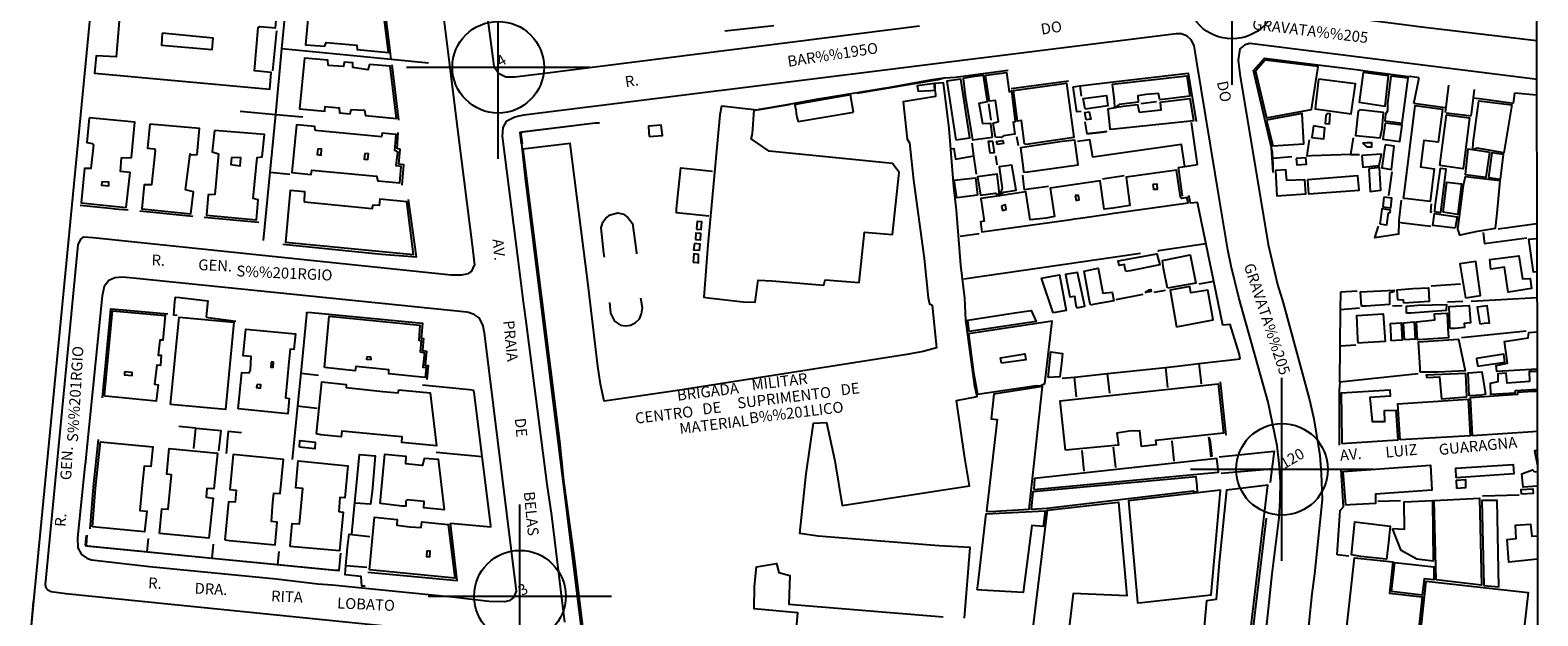
# Model space of a CAD drawing. Extents: x 175883 to 180743, y 1674269 to 1677046.
# Drawn here: x 177954 to 178299, y 1674851 to 1674985 of the extents above; entities that cross this region are included whole.
import ezdxf
from ezdxf.enums import TextEntityAlignment as Align

# ---------------------------------------------------------------- set-up
doc = ezdxf.new("R2010")
doc.units = 0
doc.header["$MEASUREMENT"] = 0
doc.header["$PDMODE"] = 34
doc.header["$PDSIZE"] = 21
for name, color, linetype in [('Identificacao', 4, 'CONTINUOUS'), ('Pontos', 1, 'CONTINUOUS'), ('V-EDIFICACAO', 7, 'CONTINUOUS'), ('V-EDIFICACAO_IDENTIFICADA', 6, 'CONTINUOUS'), ('V-ESCADA', 130, 'CONTINUOUS'), ('V-LOTE', 10, 'CONTINUOUS'), ('V-NOME_DOS_LOGRADOUROS', 7, 'CONTINUOUS'), ('V-QUADRA', 30, 'CONTINUOUS'), ('V-REFERENCIA', 104, 'CONTINUOUS'), ('V-TESTADA', 10, 'CONTINUOUS'), ('X-LIMITE_5000', 10, 'CONTINUOUS')]:
    doc.layers.add(name, color=color, linetype=linetype)
doc.styles.add('cdl', font='romans.shx', dxfattribs={"height": 2.5})

msp = doc.modelspace()

# ---------------------------------------------------------------- linework, layer by layer
at = {"layer": 'Pontos'}
for p in [(178229.35, 1674993.97), (178061.11, 1674976.96), (178240.78, 1674884.8), (178066.09, 1674855.73)]:
    msp.add_point(p, dxfattribs=at)
at = {"layer": 'V-EDIFICACAO'}
for points in [[(177970.25, 1674993.94), (177969.92, 1674989.84), (177974.34, 1674989.35), (177973.53, 1674979.34), (177968.96, 1674979.56), (177968.55, 1674975.63), (178008.76, 1674971.91), (178009.05, 1674975.73), (178005.25, 1674976.11), (178006.06, 1674986.09), (178006.44, 1674986.28), (178010.05, 1674985.97), (178010.42, 1674990.13), (177970.25, 1674993.94)], [(178018.11, 1674994.83), (178016.97, 1674982.12), (178021.38, 1674981.76), (178021.64, 1674982.64), (178028.69, 1674982.01), (178028.81, 1674981.04), (178035.95, 1674980.33), (178034.35, 1674993.29), (178018.11, 1674994.83)], [(177984.1, 1674984.78), (177983.9, 1674982.02), (177995.57, 1674981.02), (177995.76, 1674983.64), (177984.1, 1674984.78)], [(178022.13, 1674977.35), (178022.08, 1674978.56), (178016.68, 1674979.07), (178015.57, 1674967.4), (178021.36, 1674966.92), (178021.47, 1674968), (178024.68, 1674967.66), (178024.71, 1674966.51), (178027.2, 1674966.25), (178027.41, 1674967.31), (178030.49, 1674967.12), (178030.71, 1674965.89), (178037.76, 1674965.23), (178036.33, 1674977.21), (178031.58, 1674977.6), (178031.19, 1674976.37), (178027.77, 1674976.93), (178027.81, 1674977.99), (178025.82, 1674978.16), (178025.63, 1674977.14), (178022.13, 1674977.35)], [(178236.93, 1674978.57), (178234.74, 1674976.1), (178237.26, 1674965.38), (178247.58, 1674967.26), (178249.05, 1674977.1), (178236.93, 1674978.57)], [(178174.44, 1674960.96), (178174.05, 1674964.04), (178172.23, 1674964.02), (178171.4, 1674968.74), (178173.29, 1674969.14), (178172.36, 1674975.07), (178169.79, 1674974.74), (178167.68, 1674974.37), (178168.12, 1674970.47), (178169.84, 1674960.31), (178174.44, 1674960.96)], [(178175.08, 1674960.91), (178174.56, 1674964.14), (178175.82, 1674964.49), (178175.14, 1674969.31), (178173.76, 1674969.18), (178172.84, 1674975.07), (178172.94, 1674975.16), (178177.65, 1674975.79), (178178.27, 1674971.31), (178178.75, 1674971.56), (178179.65, 1674964.46), (178179.18, 1674964.41), (178179.54, 1674961.63), (178176.91, 1674961.27), (178176.43, 1674960.89), (178175.08, 1674960.91)], [(178202.44, 1674967.65), (178200.89, 1674967.37), (178201.24, 1674963.73), (178201.33, 1674962.74), (178202.33, 1674962.85), (178220.55, 1674964.79), (178219.76, 1674969.73), (178218.44, 1674969.6), (178212.86, 1674968.91), (178212.97, 1674967.09), (178208.09, 1674966.58), (178207.77, 1674968.34), (178204.38, 1674968), (178202.44, 1674967.65), (178202.35, 1674969.31), (178201.95, 1674973.08), (178218.93, 1674975.03), (178219.65, 1674970.34), (178212.74, 1674969.5), (178212.51, 1674970.98), (178209.68, 1674970.7), (178207.71, 1674970.44), (178207.78, 1674968.96), (178203.44, 1674968.43)], [(178259.38, 1674975.76), (178258.48, 1674968.95), (178264.46, 1674968.05), (178265.21, 1674975.02), (178259.38, 1674975.76)], [(178265.74, 1674974.95), (178264.93, 1674968.65), (178264.98, 1674966.94), (178264.54, 1674966.17), (178264.35, 1674964.66), (178268.32, 1674964.15), (178269.71, 1674974.48), (178265.74, 1674974.95)], [(178166.04, 1674960.34), (178169.24, 1674960.76), (178167.16, 1674974.26), (178163.95, 1674973.79), (178166.04, 1674960.34)], [(178181.77, 1674959.38), (178181.05, 1674964.77), (178180.15, 1674964.6), (178179.21, 1674971.6), (178191.41, 1674973.33), (178193.07, 1674960.89), (178182.1, 1674959.24), (178181.77, 1674959.38)], [(178249.13, 1674974.23), (178248.38, 1674967.44), (178256.63, 1674966.32), (178257.63, 1674973.19), (178249.13, 1674974.23)], [(178195.64, 1674967.36), (178195.23, 1674969.82), (178200.59, 1674970.51), (178200.83, 1674968.1), (178195.64, 1674967.36)], [(178268.64, 1674946.9), (178268.76, 1674947.9), (178271.28, 1674968.17), (178277.55, 1674967.39), (178276.61, 1674959.82), (178273.28, 1674960.18), (178272.53, 1674954.15), (178275.69, 1674953.69), (178274.72, 1674946.17), (178269.63, 1674946.78), (178268.64, 1674946.9)], [(178284.5, 1674958.02), (178283.4, 1674958.2), (178282.74, 1674952.35), (178287.57, 1674951.73), (178288.39, 1674957.41), (178284.5, 1674958.02), (178284.63, 1674959.6), (178285.88, 1674969.29), (178293.43, 1674968.38), (178291.64, 1674957.35), (178285.5, 1674958.42)], [(177967.35, 1674965.38), (177966.83, 1674959.7), (177968.12, 1674959.52), (177968.36, 1674959.19), (177967.76, 1674953.79), (177966.31, 1674953.77), (177965.52, 1674945.9), (177975.86, 1674944.81), (177976.71, 1674952.81), (177974.55, 1674953.03), (177974.79, 1674956.22), (177977.07, 1674956.25), (177977.78, 1674964.41), (177967.35, 1674965.38)], [(178195.92, 1674964.89), (178195.56, 1674966.6), (178196.61, 1674966.78), (178196.96, 1674965.1), (178195.92, 1674964.89)], [(178237.24, 1674964.82), (178238.65, 1674958.92), (178245.82, 1674959.43), (178245.38, 1674966.39), (178237.24, 1674964.82)], [(178251.22, 1674966.34), (178250.83, 1674965.84), (178250.66, 1674964.07), (178251.67, 1674963.98), (178251.79, 1674966.28), (178251.22, 1674966.34)], [(178258.6, 1674967.19), (178258.24, 1674966.92), (178257.6, 1674961.28), (178263.28, 1674960.8), (178263.74, 1674962.87), (178264.05, 1674966.59), (178258.6, 1674967.19)], [(178276.99, 1674954.42), (178278.52, 1674966.04), (178283.73, 1674965.33), (178282.32, 1674953.65), (178276.99, 1674954.42)], [(177981.22, 1674963.92), (177980.7, 1674958.45), (177982.29, 1674958.28), (177982.48, 1674957.81), (177981.67, 1674950.03), (177979.92, 1674950.04), (177979.39, 1674944.53), (177990.67, 1674943.37), (177991.26, 1674948.44), (177989.41, 1674948.85), (177990.49, 1674957.14), (177990.76, 1674956.85), (177992.11, 1674956.99), (177992.64, 1674962.96), (177981.22, 1674963.92)], [(177996.04, 1674962.48), (177995.55, 1674957.54), (177996.98, 1674957.08), (177996.13, 1674947.76), (177994.64, 1674947.69), (177994.21, 1674943.06), (178005.68, 1674941.97), (178006.09, 1674946.56), (178004.95, 1674946.84), (178005.83, 1674956.29), (178007.03, 1674956.41), (178007.52, 1674961.53), (177996.04, 1674962.48)], [(178019.18, 1674962.44), (178019.06, 1674963.4), (178014.88, 1674963.79), (178013.84, 1674952.81), (178018.21, 1674952.41), (178018.36, 1674953.41), (178033.23, 1674951.98), (178033.49, 1674950.91), (178038.59, 1674950.48), (178038.89, 1674954.18), (178037.75, 1674954.39), (178038.08, 1674957.5), (178037.43, 1674957.86), (178037.73, 1674961.54), (178034.53, 1674961.87), (178034.34, 1674960.98), (178019.18, 1674962.44)], [(178095.71, 1674961.06), (178096.71, 1674961.15), (178098.79, 1674961.35), (178098.43, 1674963.72), (178095.54, 1674963.47), (178095.64, 1674962.1), (178095.71, 1674961.06)], [(178247.97, 1674963.5), (178247.64, 1674960.87), (178250.38, 1674960.54), (178250.59, 1674963.08), (178247.97, 1674963.5)], [(178264.45, 1674964.18), (178263.93, 1674960.49), (178267.82, 1674959.93), (178268.3, 1674963.67), (178264.45, 1674964.18)], [(178019.74, 1674958.27), (178019.64, 1674956.93), (178020.53, 1674956.82), (178020.64, 1674958.21), (178019.74, 1674958.27)], [(178173.91, 1674957.24), (178173.48, 1674960), (178174.41, 1674960.05), (178174.78, 1674957.35), (178173.91, 1674957.24)], [(178175.56, 1674959.26), (178175.31, 1674959.95), (178176.81, 1674960.2), (178176.95, 1674959.5), (178175.56, 1674959.26)], [(178181.55, 1674952.88), (178182.55, 1674953.02), (178194.04, 1674954.6), (178193.27, 1674960.27), (178190.37, 1674959.92), (178180.84, 1674958.47), (178181.43, 1674953.88), (178181.55, 1674952.88)], [(178259.25, 1674959.58), (178260.24, 1674958.72), (178261.35, 1674958.7), (178261.36, 1674959.63), (178260.24, 1674959.6), (178259.25, 1674959.58)], [(178264.4, 1674959.15), (178264.26, 1674958.15), (178263.69, 1674953.91), (178265.85, 1674953.55), (178266.52, 1674958.9), (178265.4, 1674959.03), (178264.4, 1674959.15)], [(177999.96, 1674956.31), (177999.84, 1674954.68), (178001.93, 1674954.4), (178002.08, 1674956.17), (177999.96, 1674956.31)], [(178030.51, 1674957.19), (178030.38, 1674955.88), (178031.2, 1674955.78), (178031.41, 1674957.12), (178030.51, 1674957.19)], [(178176, 1674947.5), (178177, 1674948.36), (178179.84, 1674948.75), (178178.82, 1674954.55), (178175.92, 1674954.17), (178176.66, 1674949.26), (178176, 1674947.5), (178175.88, 1674949.26), (178175.51, 1674952.49), (178170.96, 1674951.82), (178171.64, 1674947.63), (178175, 1674948.11)], [(178244.04, 1674956.08), (178244.15, 1674954.63), (178246.38, 1674954.77), (178246.27, 1674956.19), (178244.04, 1674956.08)], [(178259.1, 1674956.73), (178259.31, 1674954.07), (178263.06, 1674954.47), (178263.59, 1674957.02), (178259.1, 1674956.73)], [(178260.65, 1674953.71), (178261.01, 1674948.51), (178263.44, 1674948.79), (178263.16, 1674953.96), (178260.65, 1674953.71)], [(178288.15, 1674951.67), (178290.87, 1674951.33), (178291.57, 1674956.99), (178288.86, 1674957.34), (178288.15, 1674951.67)], [(177970.26, 1674950.7), (177970.21, 1674949.94), (177971.87, 1674949.8), (177971.88, 1674950.62), (177970.26, 1674950.7)], [(178171.01, 1674947.62), (178166.24, 1674947.04), (178165.63, 1674951.06), (178170.52, 1674951.61), (178171.01, 1674947.62)], [(178176, 1674947.5), (178171.75, 1674946.88), (178172.5, 1674941.71), (178171.64, 1674941.53), (178171.97, 1674939.21), (178192.48, 1674942.08), (178193.19, 1674942.18), (178194.48, 1674942.37), (178200.85, 1674943.31), (178202.27, 1674943.52), (178202.85, 1674943.6), (178218.23, 1674945.74), (178219.24, 1674945.88), (178219.07, 1674946.88), (178219.03, 1674947.09), (178217.73, 1674946.9), (178217.49, 1674947.16), (178216.61, 1674953.38), (178205.06, 1674951.8), (178205.87, 1674945.24), (178202.1, 1674944.65), (178199.98, 1674944.45), (178199.11, 1674950.9), (178187.65, 1674949.24), (178188.65, 1674942.77), (178186.7, 1674942.4), (178183.07, 1674941.97), (178182.05, 1674948.39), (178176, 1674947.5)], [(178241.89, 1674951.04), (178241.65, 1674953.48), (178239.28, 1674953.28), (178239.57, 1674947.49), (178246.23, 1674947.97), (178245.98, 1674951.16), (178241.89, 1674951.04)], [(178246.62, 1674951.19), (178246.88, 1674947.97), (178258.45, 1674948.75), (178258.18, 1674952.09), (178246.62, 1674951.19)], [(178275.83, 1674945.1), (178275.73, 1674943.93), (178277.19, 1674943.69), (178278.39, 1674953.58), (178277.03, 1674953.79), (178275.83, 1674945.1)], [(178277.74, 1674943.72), (178278.56, 1674950.61), (178281.96, 1674950.24), (178281.11, 1674943.47), (178281.03, 1674943.18), (178277.74, 1674943.72)], [(178281.48, 1674938.47), (178282.39, 1674938.67), (178285.63, 1674939.38), (178289.69, 1674940.07), (178290.09, 1674943.52), (178290.83, 1674950.9), (178282.79, 1674951.86), (178282.31, 1674949.85), (178281.05, 1674939.74), (178281.15, 1674939.45), (178281.48, 1674938.47)], [(178016.71, 1674946.02), (178016.78, 1674948.39), (178013.41, 1674948.72), (178012.32, 1674936.85), (178041.72, 1674934.05), (178040.17, 1674946.09), (178033.94, 1674946.72), (178033.82, 1674945.3), (178032.37, 1674945.35), (178032.14, 1674944.51), (178016.71, 1674946.02)], [(178193.35, 1674947.56), (178193.61, 1674946.41), (178194.29, 1674946.6), (178194.15, 1674947.59), (178193.35, 1674947.56)], [(178211.2, 1674950.11), (178211.3, 1674949.03), (178212.25, 1674949.05), (178212.17, 1674950.17), (178211.2, 1674950.11)], [(178264.16, 1674947.2), (178263.87, 1674944.96), (178265.74, 1674944.71), (178265.95, 1674946.99), (178264.16, 1674947.2)], [(178176.51, 1674945.13), (178176.68, 1674944.12), (178177.57, 1674944.35), (178177.41, 1674945.44), (178176.51, 1674945.13)], [(178263.24, 1674941.06), (178264.24, 1674940.94), (178264.83, 1674940.87), (178265.22, 1674943.58), (178265.55, 1674943.65), (178265.62, 1674944.22), (178263.7, 1674944.49), (178263.37, 1674942.05), (178263.24, 1674941.06)], [(178280.49, 1674940.1), (178275.35, 1674940.69), (178275.72, 1674943.47), (178280.9, 1674942.66), (178280.49, 1674940.1)], [(178205.01, 1674930.13), (178204.78, 1674931.13), (178204.64, 1674931.76), (178203.45, 1674931.55), (178203.22, 1674932.62), (178212.08, 1674934.23), (178212.77, 1674931.66), (178206, 1674930.33), (178205.01, 1674930.13)], [(178214.56, 1674926.36), (178213.6, 1674930.85), (178213.37, 1674932.68), (178219.7, 1674933.96), (178221.02, 1674927.48), (178214.56, 1674926.36)], [(178292.69, 1674925.42), (178292.59, 1674925.44), (178291.75, 1674931.14), (178288.67, 1674930.69), (178288.41, 1674932.91), (178295.09, 1674933.75), (178295.91, 1674928.49), (178297.7, 1674928.56), (178297.98, 1674926.21), (178292.69, 1674925.42)], [(178193.78, 1674921.8), (178195.56, 1674922.17), (178193.92, 1674929.88), (178191.17, 1674929.42), (178192.14, 1674924.37), (178193.18, 1674924.46), (178193.55, 1674922.36), (178193.78, 1674921.8)], [(178196.87, 1674922.44), (178196.68, 1674923.42), (178195.42, 1674930.22), (178198.65, 1674930.89), (178199.72, 1674925.18), (178201.83, 1674925.44), (178202.25, 1674923.4), (178197.87, 1674922.62), (178196.87, 1674922.44)], [(178282.82, 1674924.13), (178286.26, 1674924.61), (178285.19, 1674932.47), (178281.51, 1674931.87), (178282.82, 1674924.13)], [(178188.34, 1674920.69), (178185.67, 1674928.61), (178189.74, 1674929.35), (178191.32, 1674921.18), (178188.34, 1674920.69)], [(178216.58, 1674917.47), (178225, 1674919.07), (178223.75, 1674925.87), (178219.88, 1674925.22), (178219.65, 1674926.7), (178215.17, 1674925.84), (178216.6, 1674917.49), (178216.58, 1674917.47)], [(178268.7, 1674922.92), (178268.63, 1674923.6), (178267.33, 1674923.64), (178267.21, 1674925.93), (178270.74, 1674926.22), (178274.39, 1674926.4), (178274.54, 1674923.28), (178268.7, 1674922.92)], [(178209.41, 1674925.32), (178210.41, 1674925.94), (178210.71, 1674925.99), (178210.78, 1674925.55), (178210.41, 1674925.49), (178209.41, 1674925.32)], [(178258.98, 1674922.17), (178258.92, 1674923.16), (178258.77, 1674925.5), (178266.46, 1674925.84), (178266.4, 1674925.45), (178265.42, 1674925.22), (178265.45, 1674922.58), (178259.98, 1674922.23), (178258.98, 1674922.17)], [(177970.85, 1674901.59), (177970.94, 1674902.59), (177972.7, 1674921.16), (177984.8, 1674920.05), (177984.27, 1674914.43), (177983.53, 1674914.44), (177983.17, 1674911), (177983.88, 1674910.95), (177983.68, 1674908.61), (177982.86, 1674908.69), (177982.31, 1674904.31), (177983.17, 1674904.15), (177982.74, 1674900.41), (177971.84, 1674901.49), (177970.85, 1674901.59)], [(177985.98, 1674899.68), (177988.01, 1674919.69), (178000.54, 1674918.52), (177998.59, 1674898.49), (177985.98, 1674899.68)], [(178021.28, 1674908.14), (178022.38, 1674919.87), (178043.17, 1674917.86), (178042.94, 1674914.37), (178043.48, 1674914.31), (178043.24, 1674911.71), (178044.18, 1674911.51), (178043.87, 1674908.2), (178044.63, 1674908.13), (178044.36, 1674905.85), (178036.04, 1674906.66), (178036.07, 1674907.61), (178031.52, 1674908.07), (178028.45, 1674908.34), (178028.32, 1674907.38), (178021.28, 1674908.14)], [(178169.07, 1674916.41), (178168.77, 1674919.01), (178179.55, 1674920.7), (178183.25, 1674921.21), (178184.43, 1674918.71), (178169.07, 1674916.41)], [(178258.25, 1674913.7), (178258.2, 1674914.7), (178257.9, 1674920.07), (178264.01, 1674920.42), (178264.45, 1674914.12), (178259.24, 1674913.77), (178258.25, 1674913.7)], [(178269.33, 1674920.57), (178269.31, 1674921.58), (178269.29, 1674922.23), (178271.92, 1674922.44), (178278.46, 1674922.58), (178278.43, 1674921.17), (178270.33, 1674920.63), (178269.33, 1674920.57)], [(178278.83, 1674917.13), (178278.98, 1674914.93), (178271.87, 1674914.51), (178271.64, 1674918.59), (178275.83, 1674919.03), (178275.76, 1674920.44), (178278.61, 1674920.61), (178278.83, 1674917.13)], [(178279.26, 1674917.1), (178279.29, 1674918.13), (178279.08, 1674922.12), (178283.72, 1674922.37), (178284, 1674918.37), (178282.53, 1674918.24), (178282.58, 1674917.32), (178280.43, 1674917.09), (178280.34, 1674917.1), (178279.26, 1674917.1)], [(178286.15, 1674918.18), (178287.15, 1674918.27), (178288.33, 1674918.39), (178287.82, 1674922.25), (178285.55, 1674921.94), (178285.99, 1674919.17), (178286.15, 1674918.18)], [(178001.53, 1674898.67), (178002.33, 1674907), (178004.06, 1674906.94), (178004.31, 1674907.55), (178004.48, 1674910.63), (178002.64, 1674910.84), (178003.28, 1674916.94), (178014.66, 1674915.84), (178014.28, 1674912.27), (178013.42, 1674912.31), (178013.11, 1674909.44), (178012.39, 1674901.16), (178013.22, 1674901.07), (178012.87, 1674897.53), (178001.53, 1674898.67)], [(178185.37, 1674903.92), (178186.42, 1674904.45), (178188.08, 1674918.79), (178168.93, 1674915.83), (178170.09, 1674907.01), (178170.95, 1674902.03), (178184.54, 1674904.01), (178185.37, 1674903.92)], [(178265.84, 1674914.26), (178265.79, 1674915.26), (178265.65, 1674918.26), (178268.11, 1674918.38), (178268.35, 1674914.43), (178266.84, 1674914.33), (178265.84, 1674914.26)], [(178268.83, 1674914.51), (178268.65, 1674918.39), (178271.07, 1674918.61), (178271.33, 1674914.65), (178268.83, 1674914.51)], [(178272.48, 1674907.08), (178272.43, 1674908.08), (178272.1, 1674914.03), (178281.27, 1674914.62), (178282.76, 1674907.36), (178276.59, 1674907.06), (178273.48, 1674907.08), (178272.48, 1674907.08)], [(178009.1, 1674909.38), (178009.01, 1674908.22), (178009.54, 1674908.22), (178009.58, 1674909.33), (178009.1, 1674909.38)], [(178031, 1674910.57), (178030.94, 1674910.08), (178031.96, 1674910.01), (178031.94, 1674910.54), (178031, 1674910.57)], [(178176.46, 1674909.14), (178176.25, 1674910.39), (178181.84, 1674911.24), (178182.09, 1674909.92), (178176.46, 1674909.14)], [(178187.16, 1674905.81), (178187.78, 1674911.71), (178190.45, 1674911.37), (178190.21, 1674909.09), (178189.83, 1674906.03), (178187.16, 1674905.81)], [(178285.66, 1674908.48), (178286.64, 1674908.62), (178291.89, 1674909.39), (178291.66, 1674911.23), (178285.36, 1674910.21), (178285.47, 1674909.6), (178285.66, 1674908.48)], [(177975.44, 1674907.15), (177975.41, 1674906.44), (177977.19, 1674906.29), (177977.22, 1674907.03), (177975.44, 1674907.15)], [(178283.12, 1674901.38), (178282.89, 1674906.78), (178273.84, 1674906.38), (178273.98, 1674905.84), (178276.9, 1674905.98), (178277.36, 1674900.95), (178283.12, 1674901.38)], [(178283.66, 1674901.65), (178283.44, 1674906.9), (178286.56, 1674907.17), (178287.44, 1674902.01), (178286.52, 1674901.81), (178283.66, 1674901.65)], [(178005.84, 1674904.22), (178005.74, 1674903.53), (178006.61, 1674903.43), (178006.7, 1674904.18), (178005.84, 1674904.22)], [(178020.45, 1674892.74), (178019.48, 1674892.93), (178020.66, 1674904.82), (178026.27, 1674904.21), (178026.24, 1674903.55), (178034.63, 1674902.63), (178038.19, 1674902.32), (178038.32, 1674903.05), (178045.51, 1674902.33), (178046.95, 1674890.22), (178039.03, 1674890.95), (178039.1, 1674892.25), (178037.37, 1674892.42), (178025.25, 1674893.54), (178025.13, 1674892.27), (178020.45, 1674892.74)], [(178173.9, 1674875.13), (178182.83, 1674875.63), (178185.89, 1674903.75), (178174.73, 1674902), (178174.11, 1674896.39), (178175.47, 1674896.23), (178173.06, 1674875.21), (178173.9, 1674875.13)], [(178191.15, 1674889.18), (178189.93, 1674900.47), (178226.16, 1674904.41), (178227.38, 1674893.08), (178211.8, 1674891.39), (178211.93, 1674890.39), (178208.57, 1674890.01), (178208.19, 1674893.66), (178205.76, 1674893.53), (178202.91, 1674893.08), (178203.29, 1674890.37), (178191.15, 1674889.18)], [(178254.56, 1674890.63), (178254.55, 1674891.63), (178254.45, 1674902.34), (178265.5, 1674902.99), (178265.56, 1674901.54), (178260.94, 1674901.26), (178261.46, 1674895.77), (178264.39, 1674895.79), (178264.28, 1674898.27), (178266.84, 1674898.38), (178267.32, 1674891.47), (178255.56, 1674890.7), (178254.56, 1674890.63)], [(178267.9, 1674891.56), (178267.31, 1674899.81), (178283.46, 1674900.85), (178283.92, 1674892.46), (178267.9, 1674891.56)], [(177968.12, 1674871.61), (177968.82, 1674880.42), (177969.98, 1674891.11), (177981.93, 1674889.93), (177981.49, 1674885.44), (177979.93, 1674885.54), (177979.48, 1674881.2), (177978.98, 1674875.39), (177980.53, 1674875.22), (177980.05, 1674870.44), (177968.12, 1674871.61)], [(177983.46, 1674870.07), (177984.02, 1674875.71), (177985.45, 1674875.64), (177986.21, 1674883.57), (177985.12, 1674883.67), (177985.69, 1674889.55), (177996.73, 1674888.49), (177995.96, 1674880.36), (177994.35, 1674880.44), (177994.17, 1674878.4), (177995.77, 1674878.2), (177994.8, 1674868.99), (177983.46, 1674870.07)], [(178015.55, 1674889.9), (178015.64, 1674891.4), (178019.16, 1674891.03), (178019.04, 1674889.5), (178015.55, 1674889.9)], [(177998.48, 1674868.6), (177999.49, 1674868.49), (178009.95, 1674867.52), (178010.43, 1674872.71), (178009.12, 1674872.81), (178009.47, 1674877.26), (178009.68, 1674879.33), (178011.1, 1674879.27), (178011.88, 1674887.07), (178000.38, 1674888.18), (177999.58, 1674880.2), (178001.08, 1674880.06), (178000.78, 1674877.26), (177999.32, 1674877.34), (177998.48, 1674868.6)], [(178013.4, 1674867.14), (178013.4, 1674867.15), (178013.91, 1674872.39), (178015.56, 1674872.27), (178016.36, 1674880.37), (178014.69, 1674880.57), (178015.27, 1674886.77), (178026.65, 1674885.63), (178025.95, 1674878.26), (178024.82, 1674878.34), (178024.58, 1674875.11), (178025.56, 1674874.95), (178024.74, 1674866.09), (178013.4, 1674867.14)], [(178034.03, 1674876.99), (178035.11, 1674888.26), (178039.95, 1674887.78), (178039.89, 1674886.16), (178043.62, 1674885.73), (178043.82, 1674885.72), (178044.22, 1674887.39), (178047.36, 1674887.12), (178048.75, 1674875.53), (178044.05, 1674875.97), (178044.13, 1674877.4), (178042.63, 1674877.58), (178040.25, 1674877.79), (178039.96, 1674877.47), (178039.91, 1674876.37), (178039.11, 1674876.35), (178034.03, 1674876.99)], [(178183.88, 1674880.2), (178226.22, 1674884.14), (178225.86, 1674887.27), (178184.07, 1674882.71), (178183.88, 1674880.2)], [(178255.41, 1674876.57), (178255.33, 1674877.57), (178254.77, 1674884.3), (178274.82, 1674885.74), (178275.13, 1674880.03), (178262.2, 1674879.14), (178262.23, 1674877), (178256.4, 1674876.63), (178255.41, 1674876.57)], [(178280.67, 1674882.82), (178280.64, 1674885.09), (178293.74, 1674885.88), (178293.9, 1674883.77), (178280.67, 1674882.82)], [(178221.44, 1674879.42), (178205.59, 1674877.56), (178207.57, 1674855.16), (178207.66, 1674854.16), (178208.65, 1674854.27), (178224.52, 1674856.01), (178226.72, 1674880.04), (178221.44, 1674879.42), (178221.34, 1674881.01), (178221.14, 1674883.08), (178183.7, 1674879.63), (178183.3, 1674875.68), (178186.95, 1674875.87), (178220.44, 1674879.88)], [(178280.85, 1674880.44), (178280.78, 1674882.28), (178282.85, 1674882.45), (178282.86, 1674880.58), (178280.85, 1674880.44)], [(178231.3, 1674828.34), (178237.57, 1674881.18), (178228.09, 1674880.06), (178226.36, 1674863.43), (178225.71, 1674854.98), (178223.48, 1674854.63), (178221.09, 1674828.32), (178219.58, 1674813.7), (178210.54, 1674814.41), (178209.86, 1674807.73), (178227.38, 1674805.95), (178228.65, 1674807.14), (178231.3, 1674828.34)], [(178276.15, 1674859.44), (178275.69, 1674877.68), (178286.08, 1674878.21), (178286.52, 1674858.23), (178276.15, 1674859.44)], [(178295.71, 1674879.11), (178295.64, 1674880.2), (178298.27, 1674880.33), (178298.36, 1674879.26), (178295.71, 1674879.11)], [(178170.93, 1674857.14), (178171.05, 1674858.13), (178172.95, 1674874.58), (178186.46, 1674875.29), (178186.01, 1674871.7), (178183.41, 1674871.94), (178181.44, 1674856.58), (178171.93, 1674857.09), (178170.93, 1674857.14)], [(178183.1, 1674843.16), (178183.22, 1674844.15), (178186.99, 1674875.41), (178203.27, 1674877.29), (178205.19, 1674855.77), (178192.88, 1674856.37), (178191.23, 1674842.08), (178184.1, 1674842.88), (178183.1, 1674843.16)], [(178266.15, 1674871.26), (178268.86, 1674871.07), (178268.76, 1674877.37), (178275.25, 1674877.64), (178275.41, 1674863.74), (178271.69, 1674864.19), (178268.07, 1674866.16), (178266.15, 1674871.26)], [(178287.08, 1674858.2), (178290.5, 1674857.83), (178290.09, 1674877.69), (178286.62, 1674877.62), (178287.08, 1674858.2)], [(178031.6, 1674861.73), (178031.59, 1674861.76), (178032.79, 1674873.82), (178037.95, 1674873.31), (178037.84, 1674871.98), (178040.88, 1674871.64), (178043.45, 1674871.48), (178043.59, 1674872.73), (178049.66, 1674872.17), (178051.14, 1674859.88), (178031.6, 1674861.73)], [(178256.69, 1674865.2), (178257.47, 1674872.74), (178265.6, 1674871.79), (178265.22, 1674868.14), (178264.74, 1674864.22), (178258.82, 1674864.83), (178256.69, 1674865.2)], [(178044.77, 1674866.09), (178044.68, 1674864.81), (178045.45, 1674864.76), (178045.54, 1674866.06), (178044.77, 1674866.09)], [(178255.48, 1674847.3), (178257.43, 1674864.52), (178266.16, 1674863.57), (178265.46, 1674856.45), (178272.89, 1674855.56), (178271.97, 1674847.11), (178264.3, 1674847.94), (178264.06, 1674846.33), (178255.48, 1674847.3)], [(178265.88, 1674856.78), (178266.63, 1674863.47), (178275.56, 1674862.44), (178275.62, 1674859.44), (178273.39, 1674859.69), (178272.92, 1674855.94), (178265.88, 1674856.78)], [(178272.5, 1674847.06), (178273.8, 1674859.15), (178297.18, 1674856.57), (178295.85, 1674844.44), (178290.39, 1674845.18), (178272.5, 1674847.06)]]:
    msp.add_lwpolyline(points, close=True, dxfattribs=at)
at = {"layer": 'V-EDIFICACAO', "flags": 128}
for points in [[(178299.23, 1674930.07), (178298.41, 1674930.02), (178297.38, 1674937.52), (178299.22, 1674937.68)], [(178299.28, 1674907.79), (178290.04, 1674907.24), (178289.86, 1674908.57), (178292.49, 1674909.14), (178291.82, 1674914.09), (178297.23, 1674914.97), (178297.39, 1674916.18), (178299.26, 1674916.3)], [(178299.28, 1674907.24), (178298.27, 1674907.25), (178297.41, 1674907.25), (178297.52, 1674904.96), (178292.36, 1674904.58), (178292.15, 1674906.81), (178290.22, 1674906.69), (178290.27, 1674904.89), (178288.49, 1674904.51), (178288.55, 1674902.01), (178294.23, 1674902.33), (178294.33, 1674902.89), (178299.29, 1674903.17)], [(178299.29, 1674902.66), (178298.28, 1674902.61), (178294.78, 1674902.42), (178294.74, 1674901.94), (178283.92, 1674901.18), (178284.39, 1674892.58), (178298.3, 1674893.45), (178299.3, 1674893.51)], [(178299.31, 1674889.02), (178298.65, 1674889.03), (178299.32, 1674885.71)], [(178299.33, 1674880.92), (178296.05, 1674880.73), (178295.79, 1674883.76), (178298.22, 1674884.69), (178298.58, 1674884.28), (178299.32, 1674884.2)], [(178299.36, 1674864.18), (178292.77, 1674863.5), (178292.36, 1674868.75), (178294.46, 1674868.98), (178294.29, 1674872), (178297.75, 1674872.25), (178298.03, 1674869.49), (178299.35, 1674869.53)]]:
    msp.add_lwpolyline(points, dxfattribs=at)
at = {"layer": 'V-EDIFICACAO_IDENTIFICADA'}
for points in [[(178167.98, 1674850.69), (178169.3, 1674866.86), (178162.19, 1674867.27), (178134.49, 1674869.49), (178130.23, 1674870.12), (178131.72, 1674883.73), (178133.38, 1674895.38), (178136.4, 1674895.56), (178138.27, 1674886.72), (178138.27, 1674886.72), (178139.94, 1674876.52), (178169.18, 1674881.04), (178167.99, 1674887.88), (178166.15, 1674900.61), (178170.9, 1674901.53), (178170.4, 1674903.77), (178168.28, 1674919.02), (178168.1, 1674924.02), (178167.16, 1674931.57), (178166.14, 1674944.21), (178165.52, 1674949.53), (178164.48, 1674962.89), (178163.21, 1674973.36), (178161.16, 1674973.27), (178161.2, 1674972.78), (178161.2, 1674971.74), (178161.35, 1674970.78), (178161.39, 1674970.25), (178153.92, 1674969.03), (178154.85, 1674960.44), (178155.41, 1674959.63), (178156.34, 1674951.11), (178158.77, 1674933.16), (178159.69, 1674924.08), (178159.98, 1674922.71), (178160.57, 1674922.41), (178161.6, 1674912.65), (178158.51, 1674911.83), (178154.8, 1674911.13), (178102.72, 1674902.91), (178088.04, 1674900.79), (178085.38, 1674900.44), (178084.59, 1674904.34), (178083.94, 1674908.48), (178081.68, 1674927.7), (178077.64, 1674959.46), (178066.78, 1674958.16), (178075.2, 1674891.29), (178076.1, 1674882.27), (178078.56, 1674864.46), (178082.99, 1674828.05)], [(178128.57, 1674837.89), (178129.79, 1674851.89), (178119.81, 1674852.84), (178119.88, 1674857.91), (178120.35, 1674862.48), (178124.9, 1674863.22), (178125.44, 1674861.17), (178128, 1674860.48), (178127.73, 1674853.92), (178163.14, 1674850.96)]]:
    msp.add_lwpolyline(points, dxfattribs=at)
for points in [[(178109.21, 1674924.12), (178117.24, 1674923.22), (178120.01, 1674923.08), (178120.73, 1674928.12), (178123.84, 1674927.99), (178135.77, 1674927), (178136.05, 1674928.22), (178143.88, 1674927.59), (178145.07, 1674939.13), (178151.51, 1674938.59), (178153.04, 1674952.86), (178151.51, 1674954.89), (178123.2, 1674957.74), (178119.08, 1674960.57), (178119.39, 1674961.72), (178119.8, 1674967.2), (178112.28, 1674968.03), (178111.94, 1674966.07), (178109.18, 1674936.28), (178108.32, 1674925.23), (178108.24, 1674924.23), (178109.21, 1674924.12)], [(178142.56, 1674966.63), (178141.86, 1674970.64), (178130.1, 1674968.54), (178129.12, 1674968.37), (178129.27, 1674967.47), (178129.3, 1674967.27), (178129.45, 1674966.38), (178129.68, 1674965.27), (178129.84, 1674964.52), (178142.56, 1674966.63)]]:
    msp.add_lwpolyline(points, close=True, dxfattribs=at)
at = {"layer": 'V-ESCADA'}
msp.add_lwpolyline([(178160.27, 1674971.67), (178161.2, 1674971.74), (178161.16, 1674972.78), (178161.14, 1674973.27), (178157.13, 1674972.74), (178157.35, 1674971.45), (178160.27, 1674971.67)], close=True, dxfattribs=at)
at = {"layer": 'V-LOTE'}
for points in [[(177968.71, 1675001.14), (177968.01, 1674993.37), (177967.94, 1674992.61), (177967.82, 1674991.37), (177954.61, 1674854.61)], [(178249.58, 1674977.47), (178257.82, 1674976.42), (178258.84, 1674976.29)], [(178272.19, 1674974.51), (178271.18, 1674974.66), (178271.16, 1674974.67), (178270.15, 1674974.82)], [(178143.38, 1674971.15), (178143.38, 1674971), (178161.98, 1674974.12), (178163.36, 1674974.54)], [(178194.78, 1674966.81), (178193.75, 1674966.71), (178192.92, 1674972.5)], [(178271.04, 1674968.72), (178271.24, 1674969.73), (178271.98, 1674973.46), (178272.19, 1674974.51)], [(178127.78, 1674968.53), (178127.78, 1674968.35), (178120.98, 1674967.17), (178119.98, 1674967.15)], [(178284.12, 1674965.81), (178284.26, 1674966.83), (178284.67, 1674969.94)], [(178293.85, 1674968.75), (178293.97, 1674969.77), (178294.13, 1674971.08), (178294.13, 1674971.1)], [(178084.36, 1674964.23), (178083.36, 1674964.11), (178066.44, 1674962.05), (178066.3, 1674961.6), (178066.6, 1674959.37), (178066.44, 1674959.37)], [(178196.02, 1674961.7), (178199.58, 1674962.11), (178200.58, 1674962.23), (178199.58, 1674962.06), (178196.02, 1674961.7)], [(178164.96, 1674958.23), (178165.55, 1674958.34), (178165.9, 1674955.89), (178170.15, 1674956.62)], [(178218.48, 1674954.21), (178217.74, 1674959.25), (178197.44, 1674956.32), (178196.75, 1674960.35), (178193.94, 1674959.93)], [(178238.68, 1674956.05), (178238.58, 1674957.44), (178238.35, 1674958.49)], [(178256.58, 1674956.93), (178247.58, 1674956.63), (178246.54, 1674956.6), (178246.73, 1674957.86), (178247.09, 1674960.35)], [(178216.97, 1674953.97), (178217.94, 1674954.13), (178218.48, 1674954.21)], [(178238.73, 1674952.86), (178238.77, 1674954.86), (178238.68, 1674956.05)], [(178109.42, 1674942.82), (178102, 1674943.56), (178102, 1674944.49), (178102.99, 1674953.89), (178110.26, 1674953.13)], [(178187.24, 1674949.63), (178182.71, 1674949.03), (178181.73, 1674948.9), (178181.6, 1674950.07), (178181.36, 1674952.19)], [(178268.12, 1674946.53), (178267.55, 1674941.88), (178267.54, 1674941.35)], [(178274.96, 1674945.64), (178274.83, 1674943.79), (178275.12, 1674943.72)], [(178106.53, 1674939.83), (178107.65, 1674939.74), (178107.8, 1674941.52), (178106.69, 1674941.64), (178106.55, 1674939.85)], [(178267.54, 1674941.35), (178267.47, 1674938.7), (178262.08, 1674937.84), (178262.89, 1674940.56)], [(178274.87, 1674940.43), (178268.55, 1674941.22), (178267.54, 1674941.35)], [(178106.31, 1674937.45), (178107.45, 1674937.39), (178107.54, 1674938.83), (178106.4, 1674938.94), (178106.33, 1674937.47)], [(178296.91, 1674937.77), (178287.71, 1674936.56), (178287.26, 1674936.49), (178286.99, 1674939.09)], [(178105.77, 1674932.26), (178106.77, 1674932.18), (178106.99, 1674932.16), (178107.04, 1674934.05), (178105.97, 1674934.16), (178105.87, 1674933.23), (178105.77, 1674932.26)], [(178106.2, 1674936.62), (178107.31, 1674936.5), (178107.16, 1674934.93), (178105.99, 1674935.05), (178106.2, 1674936.62)], [(178223.31, 1674936.48), (178212.47, 1674934.91), (178212.26, 1674934.7)], [(177987.53, 1674920.08), (177986.76, 1674920.17), (177987.02, 1674923.27), (177987.11, 1674924.27), (177988.11, 1674924.15), (177994.53, 1674923.41), (177994.28, 1674920.62), (177994.19, 1674919.64)], [(178015.91, 1674906.82), (178017.21, 1674920.25), (178017.27, 1674920.82)], [(178231, 1674911.33), (178228.89, 1674918.02), (178227.21, 1674917.83)], [(178214.08, 1674908.16), (178216.72, 1674908.44), (178221.74, 1674909.03)], [(178221.74, 1674909.03), (178222.27, 1674904.46), (178222.36, 1674904.81)], [(178055.54, 1674902.85), (178054.54, 1674902.99), (178043.79, 1674904.1)], [(178057.43, 1674887.74), (178055.67, 1674901.85), (178055.54, 1674902.85)], [(178015.19, 1674899.35), (178016.23, 1674899.22), (178019.6, 1674898.81)], [(178224.52, 1674887.64), (178224.14, 1674891.19), (178224.03, 1674892.19)], [(178226.36, 1674887.64), (178238.95, 1674888.98), (178238.46, 1674884.88)], [(178027.54, 1674869.86), (178027.64, 1674870.86), (178029.32, 1674888.18), (178032.87, 1674887.9), (178032.2, 1674879.69), (178031.87, 1674876.79), (178028.27, 1674877.02)], [(178238.46, 1674884.88), (178237.45, 1674884.79), (178226.82, 1674883.85)], [(178253.42, 1674865.23), (178254.15, 1674875.35), (178254.86, 1674876.21)], [(178050.17, 1674872.47), (178059.43, 1674871.65), (178059.4, 1674871.89)], [(177966.82, 1674869.7), (177966.64, 1674867.39), (177966.99, 1674867.23), (177995.54, 1674864.45)], [(178026.18, 1674862.73), (178026.53, 1674866.88), (178026.98, 1674869.92), (178027.54, 1674869.86)], [(178010.56, 1674862.99), (178024.68, 1674861.62), (178025.07, 1674865.6)], [(178030.6, 1674858.04), (178029.83, 1674858.01), (178029.67, 1674860.21), (178026, 1674860.58), (178026.18, 1674862.73)], [(177954.61, 1674854.61), (177953.82, 1674846.43), (177953.87, 1674846.43)], [(177953.87, 1674846.43), (177954.45, 1674852.61), (177954.61, 1674854.61)]]:
    msp.add_lwpolyline(points, dxfattribs=at)
at = {"layer": 'V-LOTE', "flags": 128}
for points in [[(178011.54, 1674981.2), (178013.04, 1674996.98)], [(178009.43, 1674976.17), (178010.38, 1674985.34)], [(178010.1, 1674966.14), (178011.54, 1674981.2)], [(178036.59, 1674978.76), (178011.54, 1674981.2)], [(178045.17, 1674977.92), (178036.59, 1674978.76)], [(178192.92, 1674972.5), (178194.46, 1674972.69)], [(178194.46, 1674972.69), (178201.48, 1674973.55)], [(178194.46, 1674972.69), (178194.76, 1674970.35)], [(178278.26, 1674966.61), (178279.02, 1674972.84)], [(178284.67, 1674969.94), (178284.93, 1674971.9)], [(178173.49, 1674968.58), (178174.04, 1674964.8)], [(178208.44, 1674968.65), (178212.04, 1674969.11)], [(178294.13, 1674971.1), (178299.15, 1674970.64)], [(178001.98, 1674966.89), (178010.1, 1674966.14)], [(178008.84, 1674952.89), (178010.1, 1674966.14)], [(178010.1, 1674966.14), (178016.3, 1674965.56)], [(178195.61, 1674964.43), (178196.02, 1674961.7)], [(178179.93, 1674961.09), (178180.31, 1674959.06)], [(178221.38, 1674954.67), (178220.07, 1674964.27)], [(178170.15, 1674956.62), (178169.73, 1674959.56)], [(178256.58, 1674956.93), (178257.16, 1674960.78)], [(178170.74, 1674952.43), (178170.15, 1674956.62)], [(178175.48, 1674954.6), (178175.2, 1674956.66)], [(178218.48, 1674954.21), (178221.38, 1674954.67)], [(178243.04, 1674956.41), (178238.68, 1674956.05)], [(178256.58, 1674956.93), (178258.58, 1674956.99)], [(178007.34, 1674937.25), (178008.84, 1674952.89)], [(178008.84, 1674952.89), (178013.32, 1674952.49)], [(178199.61, 1674951.41), (178204.61, 1674952.14)], [(178265.26, 1674947.56), (178266.07, 1674952.97)], [(178221.4, 1674945.93), (178219.83, 1674945.83)], [(178225.13, 1674927.88), (178221.4, 1674945.93)], [(178290.3, 1674939.93), (178299.21, 1674941.16)], [(178171.36, 1674938.8), (178166.99, 1674938.17)], [(178167.85, 1674928.45), (178208.36, 1674934.34)], [(178225.13, 1674927.88), (178221.71, 1674927.21)], [(178227.21, 1674917.83), (178225.13, 1674927.88)], [(178281.69, 1674927.23), (178274.94, 1674926.77)], [(178208.85, 1674924.84), (178202.71, 1674923.66)], [(178214.03, 1674925.78), (178211.37, 1674925.33)], [(178254.22, 1674921.43), (178254.26, 1674925.46)], [(178254.26, 1674925.46), (178258.02, 1674925.71)], [(178282.24, 1674923.3), (178278.72, 1674923.08)], [(178284.17, 1674923.32), (178299.24, 1674924.22)], [(178254.07, 1674904.76), (178254.22, 1674921.43)], [(178254.22, 1674921.43), (178258.53, 1674921.8)], [(178266.14, 1674922.25), (178268.34, 1674922.32)], [(178281.9, 1674915.05), (178296.79, 1674916.52)], [(178254.16, 1674913.13), (178257.73, 1674913.31)], [(178221.74, 1674909.03), (178231.23, 1674910.15)], [(178231.23, 1674910.15), (178231, 1674911.33)], [(178015.19, 1674899.35), (178015.91, 1674906.82)], [(178015.91, 1674906.82), (178019.88, 1674906.4)], [(178190.38, 1674905.66), (178193.18, 1674905.96)], [(178193.18, 1674905.96), (178200.78, 1674906.76)], [(178193.65, 1674901.39), (178193.18, 1674905.96)], [(178200.78, 1674906.76), (178214.08, 1674908.16)], [(178201.29, 1674902.24), (178200.78, 1674906.76)], [(178214.08, 1674908.16), (178214.5, 1674903.55)], [(178271.98, 1674906.67), (178254.07, 1674904.76)], [(178254, 1674902.84), (178254.08, 1674904.76)], [(178013.99, 1674887.06), (178015.19, 1674899.35)], [(177991.81, 1674894.26), (177987.9, 1674894.65)], [(177991.33, 1674889.54), (177991.81, 1674894.26)], [(177991.81, 1674894.26), (177997.58, 1674893.71)], [(177997.09, 1674889.04), (177997.58, 1674893.71)], [(177999.18, 1674893.56), (177998.73, 1674888.44)], [(177999.18, 1674893.56), (178002.3, 1674893.26)], [(178046.86, 1674888.72), (178057.42, 1674887.74)], [(178195.46, 1674884.37), (178194.99, 1674889.09)], [(178202.67, 1674885.25), (178202.18, 1674889.86)], [(178216.08, 1674886.67), (178215.6, 1674891.31)], [(178059.4, 1674871.89), (178057.43, 1674887.74)], [(178238.46, 1674884.88), (178238.08, 1674881.78)], [(178286.74, 1674878.69), (178295.15, 1674878.96)], [(178262.74, 1674877.47), (178267.98, 1674877.69)], [(177980.63, 1674865.94), (177980.95, 1674868.95)], [(177995.54, 1674864.45), (177995.84, 1674867.67)], [(178027.54, 1674869.86), (178031.72, 1674869.4)], [(177995.54, 1674864.45), (178010.56, 1674862.99)], [(178010.56, 1674862.99), (178010.91, 1674865.94)], [(178256.08, 1674864.89), (178253.42, 1674865.23)], [(178026.18, 1674862.73), (178031, 1674862.35)]]:
    msp.add_lwpolyline(points, dxfattribs=at)
at = {"layer": 'V-QUADRA', "flags": 128}
for points in [[(178298.94, 1675080.32), (178297.93, 1675080.42), (178221.85, 1675088.13), (178220.65, 1675088.05), (178219.85, 1675087.99), (178218.3, 1675086.95), (178217.55, 1675085.58), (178217.41, 1675084.35), (178217.44, 1675084.14), (178228.82, 1674995.69), (178228.82, 1674995.69), (178229.01, 1674994.99), (178229.35, 1674993.72), (178230.36, 1674992.37), (178231.8, 1674991.49), (178231.87, 1674991.48), (178272.84, 1674986.23), (178299.13, 1674983.08)], [(178299.15, 1674974.18), (178298.14, 1674974.31), (178233.42, 1674982.4), (178232.54, 1674982.2), (178232.26, 1674982.13), (178231.09, 1674981.19), (178230.74, 1674978.57), (178230.74, 1674978.55), (178231.15, 1674975.41), (178237.64, 1674936.33), (178239.77, 1674927.19), (178241.05, 1674922.94), (178247.08, 1674900.75), (178248.08, 1674896.38), (178249.42, 1674887.98), (178249.77, 1674883.84), (178249.98, 1674877.85), (178248.22, 1674860.88), (178247.59, 1674856.23), (178246.22, 1674842.85)]]:
    msp.add_lwpolyline(points, dxfattribs=at)
at = {"layer": 'V-QUADRA'}
for points in [[(178058.14, 1674992.35), (178059.87, 1674978.93), (178060.09, 1674977.22), (178061.18, 1674975.57), (178062.83, 1674974.73), (178064.9, 1674974.73), (178064.94, 1674974.74), (178071.17, 1674975.5), (178157.7, 1674986.45)], [(178063.1, 1674846.04), (177962.01, 1674856.24), (177958.66, 1674856.73), (177957.86, 1674857.07), (177957.49, 1674857.56), (177957.3, 1674858.38), (177964.82, 1674936.28), (177965.42, 1674937.59), (177966.16, 1674938.11), (177968.24, 1674937.97), (178050.31, 1674929.41), (178052.19, 1674929.41), (178052.81, 1674929.41), (178054.33, 1674929.71), (178055.1, 1674930.23), (178055.71, 1674931.59), (178055.73, 1674931.63), (178055.19, 1674936.19), (178052.09, 1674960.83), (178050, 1674977.48), (178048.31, 1674990.94)], [(178236.38, 1674840.41), (178238.52, 1674860.85), (178240.1, 1674873.66), (178240.4, 1674877.84), (178240.42, 1674882.03), (178240.14, 1674886.1), (178239.67, 1674890.21), (178237.58, 1674900.19), (178230.88, 1674924.2), (178229.15, 1674931.4), (178228.38, 1674935.1), (178226.51, 1674946.15), (178221.19, 1674978.55), (178220.63, 1674981.97), (178219.97, 1674983.23), (178219.08, 1674984.1), (178217.75, 1674984.63), (178217.4, 1674984.64), (178216.53, 1674984.66), (178066.95, 1674965.97), (178065.86, 1674965.75), (178064.92, 1674965.55), (178062.97, 1674964.54), (178062.2, 1674963.18), (178062.12, 1674962.12), (178062.04, 1674961.15), (178065.63, 1674932.97), (178066.87, 1674923.2), (178067.52, 1674918.18), (178072.24, 1674881.41), (178073.31, 1674874.21), (178075.29, 1674857.87), (178076.28, 1674849.74)]]:
    msp.add_lwpolyline(points, dxfattribs=at)
msp.add_lwpolyline([(177981.14, 1674862.56), (178010.2, 1674859.66), (178019.76, 1674858.54), (178023.02, 1674858.34), (178050.54, 1674855.59), (178059.01, 1674854.61), (178062.53, 1674854.5), (178062.68, 1674854.5), (178063.94, 1674854.84), (178064.75, 1674855.52), (178065.28, 1674856.86), (178065.13, 1674858.07), (178057.96, 1674916.12), (178057.85, 1674916.76), (178057.69, 1674917.76), (178056.73, 1674919.53), (178055.62, 1674920.3), (178054.32, 1674920.78), (178053.93, 1674920.82), (177978.16, 1674928.57), (177975, 1674928.86), (177973.24, 1674928.7), (177971.88, 1674928.1), (177970.8, 1674926.7), (177970.3, 1674924.56), (177966.58, 1674887.51), (177966.48, 1674886.51), (177966.39, 1674885.51), (177964.68, 1674869.11), (177964.72, 1674866.8), (177965.58, 1674865.24), (177966.8, 1674864.42), (177967.88, 1674864.05), (177981.14, 1674862.56)], close=True, dxfattribs=at)
at = {"layer": 'V-REFERENCIA'}
for points in [[(178085.46, 1674933.45), (178085.36, 1674934.35), (178084.75, 1674940.13), (178085.1, 1674941.45), (178085.81, 1674942.38), (178086.74, 1674943.16), (178088.53, 1674943.59), (178089.82, 1674943.31), (178090.82, 1674942.56), (178091.93, 1674941.17), (178092.71, 1674935.06), (178092.82, 1674934.17)], [(178086.64, 1674923.03), (178086.87, 1674920.58), (178087.79, 1674918.74), (178089.11, 1674917.83), (178090.27, 1674917.67), (178091.43, 1674917.81), (178092.52, 1674918.36), (178093.5, 1674919.33), (178093.98, 1674920.46), (178094.16, 1674921.78), (178093.82, 1674924)]]:
    msp.add_lwpolyline(points, dxfattribs=at)
at = {"layer": 'V-TESTADA'}
for points in [[(178036.59, 1674978.76), (178036.35, 1674980.76), (178034.73, 1674993.8), (178017.72, 1674995.44)], [(178238.73, 1674952.86), (178238.35, 1674958.49), (178234.23, 1674976.21), (178236.77, 1674979.08), (178249.58, 1674977.47)], [(178119.98, 1674967.15), (178120.98, 1674967.33), (178127.78, 1674968.53), (178134.46, 1674969.71), (178143.38, 1674971.15), (178151.84, 1674972.52), (178160.66, 1674974.14), (178163.36, 1674974.54), (178165.97, 1674974.67), (178178.04, 1674976.31)], [(178201.48, 1674973.55), (178219.29, 1674975.58), (178221.12, 1674964.51)], [(178249.58, 1674977.47), (178257.82, 1674976.42), (178258.84, 1674976.29)], [(178258.84, 1674976.29), (178259.82, 1674976.16), (178269.16, 1674974.95), (178270.15, 1674974.82)], [(178272.19, 1674974.51), (178271.18, 1674974.66), (178271.16, 1674974.67), (178270.15, 1674974.82)], [(178194.78, 1674966.81), (178193.75, 1674966.71), (178192.92, 1674972.5)], [(178271.04, 1674968.72), (178272.04, 1674968.58), (178278.21, 1674967.75)], [(178284.67, 1674969.94), (178286.57, 1674969.69), (178292.71, 1674968.9), (178293.85, 1674968.75)], [(178278.44, 1674966.54), (178282.95, 1674965.96), (178284.12, 1674965.81)], [(178039.07, 1674949.9), (178039.5, 1674954.57), (178038.31, 1674954.73), (178038.66, 1674958.08), (178037.98, 1674958.33), (178038.2, 1674962.03)], [(178066.44, 1674959.37), (178066.14, 1674962.12), (178083.36, 1674964.21), (178084.36, 1674964.23)], [(178066.44, 1674959.37), (178067.3, 1674951.55), (178082.68, 1674828.05), (178084.22, 1674818.37), (178116.24, 1674815.17), (178172.12, 1674809.87), (178173.12, 1674809.78), (178174.12, 1674810.18), (178204.73, 1674807.25)], [(178216.97, 1674953.97), (178217.11, 1674952.97), (178217.9, 1674947.4)], [(177965.27, 1674945.32), (177972.15, 1674944.65), (177973.39, 1674944.53), (177974.15, 1674944.47), (177976.28, 1674944.3)], [(178011.73, 1674936.44), (178034.36, 1674934.13), (178042.41, 1674933.48), (178040.58, 1674946.63)], [(177970.43, 1674901.2), (177972.22, 1674920.6), (177972.32, 1674921.6), (177973.32, 1674921.51), (177985.36, 1674920.41)], [(177994.19, 1674919.64), (177995.19, 1674919.51), (178000.97, 1674918.75)], [(178017.27, 1674920.82), (178018.31, 1674920.72), (178043.79, 1674918.27), (178043.45, 1674914.78), (178044.01, 1674914.75), (178043.73, 1674912.01), (178044.7, 1674911.89), (178044.38, 1674908.61), (178045.05, 1674908.57), (178044.78, 1674905.42)], [(178057.42, 1674887.74), (178055.66, 1674901.85), (178055.54, 1674902.85)], [(178224.03, 1674892.19), (178224.31, 1674891.19), (178224.73, 1674887.71)], [(177967.55, 1674871.17), (177968.37, 1674880.79), (177969.51, 1674891.62)], [(178254.86, 1674876.21), (178254.84, 1674877.35), (178254.35, 1674884.71)], [(178253.42, 1674865.23), (178254.15, 1674875.35), (178254.86, 1674876.21)], [(178031.22, 1674861.26), (178051.68, 1674859.29), (178050.17, 1674872.47)], [(178237.18, 1674873.61), (178231.69, 1674828.35), (178230.92, 1674822.73), (178229.17, 1674807.04), (178227.39, 1674805.36), (178209.35, 1674807.35)], [(178024.68, 1674861.62), (178023.69, 1674861.57), (177966.66, 1674867.19), (177966.5, 1674867.43), (177966.71, 1674869.64)]]:
    msp.add_lwpolyline(points, dxfattribs=at)
at = {"layer": 'V-TESTADA', "flags": 128}
for points in [[(178113.07, 1674985.28), (178124.31, 1674986.57)], [(178038.34, 1674964.8), (178036.79, 1674977.55)], [(178178.7, 1674972.1), (178191.84, 1674973.88)], [(178192.92, 1674972.5), (178194.46, 1674972.69)], [(178194.46, 1674972.69), (178201.48, 1674973.55)], [(178221.38, 1674954.67), (178220.07, 1674964.27)], [(178231.23, 1674910.14), (178231.23, 1674910.15), (178231, 1674911.33), (178228.89, 1674918.02), (178227.21, 1674917.83), (178225.13, 1674927.88), (178221.4, 1674945.93), (178219.83, 1674945.83), (178219.44, 1674947.54)], [(177978.94, 1674944.02), (177991.12, 1674942.86)], [(177993.73, 1674942.62), (178006.22, 1674941.42)], [(178254.07, 1674904.76), (178254.22, 1674921.43)], [(178271.98, 1674906.67), (178254.07, 1674904.76)], [(178226.61, 1674904.87), (178227.94, 1674892.66)], [(178254, 1674890.34), (178254, 1674902.84)], [(178059.4, 1674871.89), (178057.42, 1674887.74)]]:
    msp.add_lwpolyline(points, dxfattribs=at)
at = {"layer": 'X-LIMITE_5000', "flags": 128}
msp.add_lwpolyline([(178299.1, 1674997.91), (178299.13, 1674983.08), (178299.14, 1674978.68), (178299.15, 1674974.18), (178299.21, 1674941.16), (178299.22, 1674937.68), (178299.23, 1674930.07), (178299.26, 1674916.3), (178299.28, 1674908.79), (178299.28, 1674907.24), (178299.28, 1674906.79), (178299.29, 1674902.66), (178299.3, 1674893.51), (178299.31, 1674889.02), (178299.32, 1674885.71), (178299.32, 1674884.2), (178299.33, 1674880.92), (178299.35, 1674869.53), (178299.36, 1674864.18), (178299.43, 1674831.69)], dxfattribs=at)

# ---------------------------------------------------------------- texts
at = {"layer": 'Identificacao', "style": 'cdl'}
for tag, p, s in [('4', (178061.61, 1674976.96), '4'), ('120', (178241.28, 1674884.8), '120'), ('3', (178066.59, 1674855.73), '3')]:
    msp.add_attdef(tag, p, s, height=2.5, rotation=30, dxfattribs=at)
at = {"layer": 'V-NOME_DOS_LOGRADOUROS'}
for s, rotation, p in [('DO', 8.6991, (178187.96, 1674985.7)), ('GRAVATA%%205', 353.064, (178247.23, 1674985.01)), ('BAR%%195O', 8.6991, (178137.84, 1674979.54)), ('R.', 8.6991, (178091.76, 1674973.51)), ('DO', 281.3099, (178227.22, 1674971.35)), ('AV.', 275.5993, (178060.96, 1674935.12)), ('R.', 357.3974, (177983.19, 1674932.42)), ('GEN.', 357.3974, (177996.23, 1674931.23)), ('S%%201RGIO', 357.3974, (178012.1, 1674929.47)), ('GRAVATA%%205', 288.273, (178237.06, 1674919.15)), ('PRAIA', 275.5993, (178063.65, 1674914.2)), ('S%%201RGIO', 86.5898, (177964.48, 1674902.04)), ('MILITAR', 6.9112, (178125.63, 1674904.58)), ('BRIGADA', 6.9112, (178109.21, 1674902.29)), ('SUPRIMENTO', 6.9112, (178126.69, 1674900.92)), ('DE', 6.9112, (178141.81, 1674902.91)), ('CENTRO', 6.9112, (178099.19, 1674896.96)), ('DE', 6.9112, (178110.11, 1674898.52)), ('B%%201LICO', 6.9112, (178129.48, 1674897.52)), ('DE', 275.5993, (178066.03, 1674894.37)), ('MATERIAL', 6.9112, (178110.63, 1674894.76)), ('GUARAGNA', 5.5149, (178285.73, 1674889.85)), ('GEN.', 86.5898, (177962.5, 1674886.19)), ('AV.', 5.5149, (178256.55, 1674887.89)), ('LUIZ', 5.5149, (178268.19, 1674888.73)), ('BELAS', 275.5993, (178068.38, 1674874.62)), ('R.', 86.5898, (177961.12, 1674873.16)), ('R.', 357.3974, (177982.41, 1674858.39)), ('DRA.', 357.3974, (177995.27, 1674857.06)), ('RITA', 357.3974, (178012.68, 1674855.3)), ('LOBATO', 357.3974, (178030.81, 1674853.55))]:
    msp.add_text(s, height=2.5, rotation=rotation, dxfattribs=at).set_placement(p, align=Align.MIDDLE)

doc.saveas('drawing.dxf')
